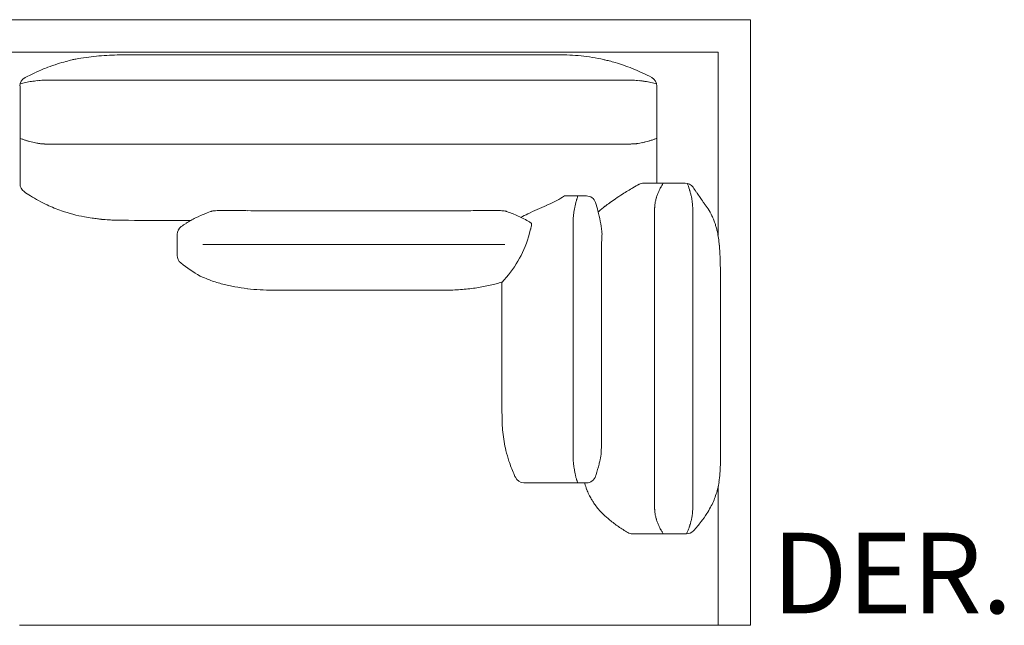
# Model space of a CAD drawing. Units: inches. Extents: x 1897 to 20464, y 1505 to 25497.
# Drawn here: x 5669 to 7215, y 18847 to 19797 of the extents above; entities that cross this region are included whole.
import ezdxf

# ---------------------------------------------------------------- set-up
doc = ezdxf.new("R2010")
doc.units = ezdxf.units.IN
doc.header["$MEASUREMENT"] = 0
doc.layers.get('0').update_dxf_attribs({"lineweight": 13})
doc.styles.add('PDF Arial', font='arial.ttf')

msp = doc.modelspace()

# ---------------------------------------------------------------- linework, layer by layer
at = {"lineweight": 13}
for p, q in [((6765.4, 19796.9), (4867.4, 19796.9)), ((6816.4, 19796.9), (6765.4, 19796.9)), ((6816.4, 18846.9), (6816.4, 19796.9)), ((6765.4, 19745.9), (4867.4, 19745.9)), ((6765.4, 19458.5), (6765.4, 19745.9)), ((5709.7, 19701.9), (5710, 19701.9)), ((5710, 19701.9), (5710.6, 19701.9)), ((5710.6, 19701.9), (5715.3, 19701.9)), ((5715.3, 19701.9), (5724.7, 19701.9)), ((5724.7, 19701.9), (5743.5, 19701.9)), ((5743.5, 19701.9), (5818.5, 19701.9)), ((5818.5, 19701.9), (5968.7, 19701.9)), ((5968.7, 19701.9), (6228.9, 19701.9)), ((6228.9, 19701.9), (6382.6, 19701.9)), ((6382.6, 19701.9), (6519.4, 19701.9)), ((6519.4, 19701.9), (6594.4, 19701.9)), ((6594.4, 19701.9), (6613.2, 19701.9)), ((6613.2, 19701.9), (6622.6, 19701.9)), ((6622.6, 19701.9), (6627.3, 19701.9)), ((6627.3, 19701.9), (6627.8, 19701.9)), ((6627.8, 19701.9), (6628.1, 19701.9)), ((6628.1, 19701.9), (6628.4, 19701.9)), ((5669.4, 19610.9), (5669.4, 19692.9)), ((6669.4, 19692.9), (6669.4, 19610.9)), ((5669.4, 19608.4), (5669.4, 19610.9)), ((5669.4, 19605.9), (5669.4, 19608.4)), ((5669.4, 19603.6), (5669.4, 19605.9)), ((5669.4, 19602.5), (5669.4, 19603.6)), ((5669.4, 19601.5), (5669.4, 19602.5)), ((6669.4, 19611), (6669.4, 19607.7)), ((6669.4, 19607.7), (6669.4, 19606.1)), ((6669.4, 19606.1), (6669.4, 19604.6)), ((6669.4, 19604.6), (6669.4, 19603.2)), ((6669.4, 19603.2), (6669.4, 19601.8)), ((5669.4, 19599.4), (5669.4, 19601.5)), ((5669.4, 19598.5), (5669.4, 19599.4)), ((5669.4, 19597.6), (5669.4, 19598.5)), ((5669.4, 19596.8), (5669.4, 19597.6)), ((5669.4, 19596.1), (5669.4, 19596.8)), ((5669.4, 19595.7), (5669.4, 19596.1)), ((5669.4, 19595.4), (5669.4, 19595.7)), ((5669.4, 19595.1), (5669.4, 19595.4)), ((5669.4, 19594.9), (5669.4, 19595.1)), ((5669.4, 19539.5), (5669.4, 19594.9)), ((5709.7, 19601.9), (5709.4, 19601.9)), ((5710, 19601.9), (5709.7, 19601.9)), ((5714.7, 19601.9), (5710, 19601.9)), ((5724.1, 19601.9), (5714.7, 19601.9)), ((5742.9, 19601.9), (5724.1, 19601.9)), ((5818, 19601.9), (5742.9, 19601.9)), ((5968.4, 19601.9), (5818, 19601.9)), ((6229.2, 19601.9), (5968.4, 19601.9)), ((6383.3, 19601.9), (6229.2, 19601.9)), ((6520.4, 19601.9), (6383.3, 19601.9)), ((6595.6, 19601.9), (6520.4, 19601.9)), ((6614.4, 19601.9), (6595.6, 19601.9)), ((6623.8, 19601.9), (6614.4, 19601.9)), ((6626.2, 19601.9), (6623.8, 19601.9)), ((6627.3, 19601.9), (6626.2, 19601.9)), ((6627.9, 19601.9), (6627.3, 19601.9)), ((6628.2, 19601.9), (6627.9, 19601.9)), ((6628.5, 19601.9), (6628.2, 19601.9)), ((6669.4, 19601.8), (6669.4, 19600.5)), ((6669.4, 19600.5), (6669.4, 19599.2)), ((6669.4, 19599.2), (6669.4, 19598)), ((6669.4, 19598), (6669.4, 19597)), ((6669.4, 19597), (6669.4, 19596.5)), ((6669.4, 19596.5), (6669.4, 19596)), ((6669.4, 19596), (6669.4, 19595.8)), ((6669.4, 19595.8), (6669.4, 19595.6)), ((6669.4, 19595.6), (6669.4, 19595.4)), ((6669.4, 19595.4), (6669.4, 19595.2)), ((6669.4, 19595.2), (6669.4, 19594.9)), ((6669.4, 19594.9), (6669.4, 19594.7)), ((6669.4, 19594.7), (6669.4, 19594.7)), ((6669.4, 19594.7), (6669.4, 19594.6)), ((6669.4, 19594.6), (6669.4, 19594)), ((6669.4, 19594), (6669.4, 19592.8)), ((6669.4, 19592.8), (6669.4, 19583.1)), ((6669.4, 19583.1), (6669.4, 19563.8)), ((6669.4, 19563.8), (6669.4, 19544.5)), ((6648.6, 19540.4), (6662.3, 19540.4)), ((6662.3, 19540.4), (6662.4, 19540.4)), ((6662.4, 19540.4), (6662.5, 19540.4)), ((6662.5, 19540.4), (6662.6, 19540.4)), ((6662.6, 19540.4), (6662.7, 19540.4)), ((6662.7, 19540.4), (6662.8, 19540.4)), ((6662.8, 19540.4), (6663, 19540.4)), ((6663, 19540.4), (6663.3, 19540.4)), ((6663.3, 19540.4), (6663.7, 19540.4)), ((6663.7, 19540.4), (6663.8, 19540.4)), ((6663.8, 19540.4), (6664, 19540.4)), ((6664, 19540.4), (6664.4, 19540.4)), ((6664.4, 19540.4), (6664.9, 19540.4)), ((6664.9, 19540.4), (6665.8, 19540.4)), ((6665.8, 19540.4), (6666.8, 19540.4)), ((6666.8, 19540.4), (6667.9, 19540.4)), ((6667.9, 19540.4), (6669, 19540.4)), ((6669, 19540.4), (6670.2, 19540.4)), ((6669.4, 19544.5), (6669.4, 19540.4)), ((6670.2, 19540.4), (6671.4, 19540.4)), ((6671.4, 19540.4), (6672.7, 19540.4)), ((6672.7, 19540.4), (6674, 19540.4)), ((6674, 19540.4), (6674.6, 19540.4)), ((6674.6, 19540.4), (6675.3, 19540.4)), ((6675.3, 19540.4), (6676.6, 19540.4)), ((6676.6, 19540.4), (6679.4, 19540.4)), ((6679.4, 19540.4), (6713.8, 19540.4)), ((6527.2, 19520.4), (6526.5, 19520.4)), ((6527.9, 19520.4), (6527.6, 19520.4)), ((6528.1, 19520.4), (6527.9, 19520.4)), ((6528.3, 19520.4), (6528.1, 19520.4)), ((6529.1, 19520.4), (6528.3, 19520.4)), ((6530, 19520.4), (6529.1, 19520.4)), ((6530.9, 19520.4), (6530, 19520.4)), ((6531.9, 19520.4), (6530.9, 19520.4)), ((6533, 19520.4), (6531.9, 19520.4)), ((6534, 19520.4), (6533, 19520.4)), ((6535.2, 19520.4), (6534, 19520.4)), ((6537.5, 19520.4), (6535.2, 19520.4)), ((6540, 19520.4), (6537.5, 19520.4)), ((6542.5, 19520.4), (6540, 19520.4)), ((6545.2, 19520.4), (6542.5, 19520.4)), ((6545.2, 19520.4), (6558.7, 19520.4)), ((6066.4, 19497), (6336.4, 19497)), ((6665.8, 19498.1), (6665.8, 19499.9)), ((6665.8, 19496.2), (6665.8, 19498.1)), ((6665.8, 19495.5), (6665.8, 19496.2)), ((6665.8, 19495.1), (6665.8, 19495.5)), ((6665.8, 19438), (6665.8, 19495.1)), ((6725.6, 19500.4), (6725.6, 19499.5)), ((6725.6, 19499.5), (6725.6, 19499)), ((6725.6, 19499), (6725.6, 19483.8)), ((6537.9, 19477.4), (6537.9, 19480.4)), ((6725.6, 19483.8), (6725.6, 19468.2)), ((6471.1, 19468.2), (6467.8, 19456.1)), ((6537.9, 19382.8), (6537.9, 19477.4)), ((6725.6, 19468.2), (6725.6, 19405.7)), ((5916.4, 19460.2), (5916.4, 19457.7)), ((5916.4, 19457.7), (5916.4, 19427.1)), ((6430.5, 19444.2), (5956.4, 19444.2)), ((6665.8, 19379.8), (6665.8, 19438)), ((6725.6, 19405.7), (6725.6, 19280.6)), ((6066.3, 19372.4), (6336.4, 19372.4)), ((6066.4, 19372.4), (6066.4, 19372.5)), ((6336.4, 19372.4), (6336.4, 19372.5)), ((6537.9, 19285.3), (6537.9, 19382.8)), ((6665.8, 19263.3), (6665.8, 19379.8)), ((6537.9, 19187.7), (6537.9, 19285.3)), ((6725.6, 19280.6), (6725.6, 19155.5)), ((6665.8, 19146.9), (6665.8, 19263.3)), ((6537.9, 19138.9), (6537.9, 19187.7)), ((6725.6, 19155.5), (6725.6, 19034.3)), ((6537.9, 19126.7), (6537.9, 19138.9)), ((6665.8, 19032.6), (6665.8, 19146.9)), ((6469.1, 19070.4), (6472.3, 19070.4)), ((6472.3, 19070.4), (6475.4, 19070.4)), ((6475.4, 19070.4), (6476.2, 19070.4)), ((6476.2, 19070.4), (6477, 19070.4)), ((6477, 19070.4), (6478.6, 19070.4)), ((6481.7, 19070.4), (6488, 19070.4)), ((6494.4, 19070.4), (6495.9, 19070.4)), ((6495.9, 19070.4), (6496.7, 19070.4)), ((6496.7, 19070.4), (6497.5, 19070.4)), ((6497.5, 19070.4), (6499.1, 19070.4)), ((6499.1, 19070.4), (6500.7, 19070.4)), ((6500.7, 19070.4), (6507, 19070.4)), ((6513.3, 19070.4), (6519.6, 19070.4)), ((6519.6, 19070.4), (6525.9, 19070.4)), ((6525.9, 19070.4), (6526.7, 19070.4)), ((6527.6, 19070.4), (6527.9, 19070.4)), ((6527.9, 19070.4), (6528.3, 19070.4)), ((6528.3, 19070.4), (6529.1, 19070.4)), ((6529.1, 19070.4), (6530, 19070.4)), ((6530, 19070.4), (6530.9, 19070.4)), ((6530.9, 19070.4), (6531.8, 19070.4)), ((6531.8, 19070.4), (6532.8, 19070.4)), ((6532.8, 19070.4), (6533.9, 19070.4)), ((6533.9, 19070.4), (6535, 19070.4)), ((6535, 19070.4), (6537.3, 19070.4)), ((6537.3, 19070.4), (6539.7, 19070.4)), ((6539.7, 19070.4), (6542.3, 19070.4)), ((6542.3, 19070.4), (6544.9, 19070.4)), ((6558.9, 19070.4), (6544.9, 19070.4)), ((6765.4, 18846.9), (6765.4, 19065.3)), ((6665.8, 19030.6), (6665.8, 19032.6)), ((6665.8, 19030.4), (6665.8, 19030.6)), ((6725.6, 19034.3), (6725.6, 19030.4)), ((6662.3, 18990.4), (6631.2, 18990.4)), ((6631.2, 18990.4), (6686.3, 18990.4)), ((6662.4, 18990.4), (6662.3, 18990.4)), ((6662.5, 18990.4), (6662.4, 18990.4)), ((6662.6, 18990.4), (6662.5, 18990.4)), ((6662.5, 18990.4), (6662.5, 18990.4)), ((6662.7, 18990.4), (6662.6, 18990.4)), ((6663, 18990.4), (6662.7, 18990.4)), ((6663.3, 18990.4), (6663, 18990.4)), ((6663.7, 18990.4), (6663.3, 18990.4)), ((6663.8, 18990.4), (6663.7, 18990.4)), ((6664, 18990.4), (6663.8, 18990.4)), ((6664.4, 18990.4), (6664, 18990.4)), ((6664.9, 18990.4), (6664.4, 18990.4)), ((6665.8, 18990.4), (6664.9, 18990.4)), ((6666.8, 18990.4), (6665.8, 18990.4)), ((6667.9, 18990.4), (6666.8, 18990.4)), ((6669, 18990.4), (6667.9, 18990.4)), ((6670.2, 18990.4), (6669, 18990.4)), ((6671.4, 18990.4), (6670.2, 18990.4)), ((6674, 18990.4), (6671.4, 18990.4)), ((6674.6, 18990.4), (6674, 18990.4)), ((6675.3, 18990.4), (6674.6, 18990.4)), ((6676.6, 18990.4), (6675.3, 18990.4)), ((6679.4, 18990.4), (6676.6, 18990.4)), ((6715.8, 18990.4), (6679.4, 18990.4)), ((5668.5, 18846.9), (5678.9, 18846.9)), ((5678.9, 18846.9), (5699.8, 18846.9)), ((5699.8, 18846.9), (5741.6, 18846.9)), ((5741.6, 18846.9), (5783.4, 18846.9)), ((5783.4, 18846.9), (5866.9, 18846.9)), ((5866.9, 18846.9), (5950.5, 18846.9)), ((5950.5, 18846.9), (6117.7, 18846.9)), ((6117.7, 18846.9), (6218.1, 18846.9)), ((6218.1, 18846.9), (6419.1, 18846.9)), ((6419.1, 18846.9), (6586.3, 18846.9)), ((6586.3, 18846.9), (6669.8, 18846.9)), ((6669.8, 18846.9), (6711.6, 18846.9)), ((6711.6, 18846.9), (6712.9, 18846.9)), ((6712.9, 18846.9), (6713.2, 18846.9)), ((6713.2, 18846.9), (6713.6, 18846.9)), ((6713.6, 18846.9), (6714.2, 18846.9)), ((6714.2, 18846.9), (6716.8, 18846.9)), ((6716.8, 18846.9), (6719.4, 18846.9)), ((6719.4, 18846.9), (6722, 18846.9)), ((6722, 18846.9), (6724.6, 18846.9)), ((6724.6, 18846.9), (6727.3, 18846.9)), ((6727.3, 18846.9), (6732.5, 18846.9)), ((6732.5, 18846.9), (6737.7, 18846.9)), ((6737.7, 18846.9), (6742.9, 18846.9)), ((6742.9, 18846.9), (6748.1, 18846.9)), ((6748.1, 18846.9), (6753.4, 18846.9)), ((6754.3, 18846.9), (6765.4, 18846.9)), ((6765.4, 18846.9), (6816.4, 18846.9))]:
    msp.add_line(p, q, dxfattribs=at)
for centre, radius, start, end in [((5834.4, 19239.6), 502.1, 91.4251, 95.1477), ((5852.1, 18502.6), 1239.3, 89.7203, 91.3954), ((5895.9, 20515.6), 773.7, 269.8872, 270.5586), ((6171.2, 350648.3), 330906.5, 269.959909, 270.014401), ((6301.9, 111842.8), 92100.9, 269.970455, 270.076828), ((6453.2, 3668.5), 16073.4, 89.84438, 90.09903), ((6482.1, 16754.5), 2987.5, 89.3759, 89.7183), ((6513.4, 19310.7), 431.1, 85.0784, 89.8345), ((5829.7, 19412.5), 331, 107.8551, 110.6174), ((5816.9, 19453.8), 287.7, 105.1681, 107.9535), ((5812.2, 19472.2), 268.7, 103.1429, 105.2301), ((5827.4, 19376.3), 365.7, 101.0851, 102.0498), ((5822.4, 19386.1), 355.1, 95.3329, 100.594), ((6524.4, 19470.5), 270.9, 76.9083, 84.4827), ((6577.6, 19693.9), 41.2, 75.7191, 78.5855), ((6539.6, 19527.4), 212, 75.0399, 76.8876), ((6532.1, 19491.2), 249, 73.1986, 75.5169), ((6516.9, 19436.2), 306, 70.9027, 73.4494), ((5840.9, 19391.2), 354.9, 114.2416, 117.4183), ((5831.3, 19411.3), 332.7, 110.7992, 114.153), ((6515.9, 19431.9), 310.4, 68.3275, 70.9873), ((6500.3, 19396.2), 349.3, 65.282, 68.1049), ((6525.4, 19446.9), 292.8, 62.349, 65.607), ((5684.4, 19692.9), 15.1, 117.6951, 179.9408), ((5702.9, 19605.7), 95.6, 96.496, 99.2702), ((5706, 19600.3), 101.4, 95.2772, 97.8867), ((5716, 19498.2), 203.9, 94.1484, 95.4513), ((5708.3, 19599.1), 102.8, 91.3031, 93.902), ((5708.7, 19650.6), 51.3, 90.4348, 93.0366), ((6629.7, 19599.9), 102, 86.0981, 88.7358), ((6624.4, 19506.9), 195.1, 85.0093, 86.391), ((6621.5, 19490.7), 211.5, 83.3519, 84.6301), ((6641.6, 19647.9), 53, 80.1114, 82.6573), ((6637.4, 19601), 100, 79.6669, 82.3878), ((6616.6, 19480.8), 222, 77.4926, 78.7301), ((6654.4, 19692.9), 15, 359.9269, 62.4816), ((6616.3, 19480.8), 222.1, 76.1666, 77.4007), ((5749.4, 19814), 218.3, 248.4778, 249.6972), ((5746.1, 19811.1), 214.4, 250.2561, 251.4935), ((5695.5, 19658.8), 53.9, 251.1482, 253.6267), ((5741.4, 19812.8), 214.7, 254.0823, 255.3317), ((5710.6, 19695.6), 93.4, 255.3873, 258.2314), ((5714.3, 19705.4), 103.9, 257.3243, 259.8851), ((5750.2, 19968.3), 369.1, 261.9372, 262.2965), ((5706.7, 19647.7), 45.6, 262.4055, 265.3013), ((5708, 19653.7), 51.7, 264.373, 266.9624), ((6630.7, 19651.5), 49.5, 272.897, 275.6388), ((6630.6, 19669.3), 67.2, 276.1856, 280.1961), ((6625, 19706.6), 104.9, 279.6105, 282.1605), ((6640.3, 19645.8), 42.2, 282.4564, 285.6161), ((6629.2, 19695.4), 93, 283.9765, 286.8389), ((6630.7, 19697), 94.1, 285.6444, 288.4977), ((6592.1, 19814), 217.3, 288.3684, 289.598), ((5709.6, 19653.4), 51.5, 265.2344, 267.8291), ((6628.1, 19654.8), 52.9, 270.4283, 272.9914), ((6630.8, 19627.7), 25.7, 270.004, 275.2011), ((6648.6, 19525.6), 14.9, 89.88, 118.3134), ((6746.6, 19495.8), 80.7, 146.4032, 148.3075), ((6713.8, 19525.4), 15, 34.8547, 90.0217), ((6578, 19485.8), 149.3, 17.5265, 21.4629), ((5684.4, 19539.5), 15, 180.0534, 235.0298), ((5811.9, 19722.9), 238.4, 235.1767, 238.0906), ((6870.7, 19120.5), 476.9, 121.2013, 122.3682), ((6826.6, 19197.5), 388.2, 120.1125, 121.5252), ((6793.1, 19253.7), 322.8, 118.0141, 119.9855), ((6739.6, 19497.4), 73.8, 154.7704, 156.8432), ((6743.2, 19497), 77.2, 149.734, 151.7155), ((6657.5, 19509), 66.5, 14.6105, 16.8535), ((6598, 19491.5), 128.5, 13.1783, 15.4671), ((7692.5, 20204.9), 1176.5, 214.7686, 215.2081), ((10830.7, 22366), 4986.7, 214.7076, 214.8043), ((5817.1, 19731), 248, 238.0655, 244.8778), ((6430.1, 19667.8), 174.9, 293.3341, 302.6091), ((6650.5, 19481.7), 112, 165.0495, 167.6497), ((6591.3, 19498.7), 50.4, 163.3603, 166.2681), ((6558.7, 19509.3), 16.2, 161.7846, 166.3246), ((6559.1, 19510.5), 16.2, 161.7846, 166.3246), ((6790.1, 19441.4), 257.3, 162.1256, 163.2609), ((6558.8, 19505.5), 15, 18.5558, 90.1135), ((6404.7, 19452.9), 177.7, 14.3304, 18.8236), ((6731.5, 19320.2), 233.3, 125.7436, 127.9962), ((6786.7, 19245.3), 326.4, 123.9689, 125.926), ((6821.7, 19197.7), 385.4, 122.3683, 124.3333), ((6717.5, 19500.6), 51.7, 168.3124, 174.2526), ((6701.3, 19506.3), 34.6, 163.2061, 167.6161), ((6651.2, 19523.5), 18.3, 341.3089, 345.5769), ((6737.7, 19496.5), 72.3, 159.7866, 161.9171), ((6473.3, 19467.5), 255.5, 10.8867, 12.0412), ((6662.6, 19503.3), 62.7, 6.7361, 9.0782), ((6606.4, 19495.9), 119.4, 4.6726, 7.1397), ((8844.2, 20990.4), 2570.5, 214.9008, 215.0832), ((6887.6, 19615), 178.8, 214.7933, 216.4625), ((5813.8, 19723.8), 240.1, 244.8638, 250.7755), ((5815, 19725.9), 242.4, 250.6697, 259.4667), ((6031, 19316.1), 190.3, 108.3666, 111.5996), ((5981.7, 19415.8), 81.6, 91.8408, 95.6382), ((5990.6, 19228.4), 269.2, 89.8956, 92.4564), ((5995.1, 18797.8), 699.8, 89.3357, 90.3321), ((6108.1, 26788.4), 7291.5, 269.36261, 269.67187), ((6325.5, 23012.2), 3515.3, 270.1777, 270.6224), ((6331.9, 22993), 3496, 270.5202, 270.966), ((6406.4, 18643.5), 854.1, 89.4687, 90.1053), ((6414.4, 19296), 201.6, 87.3743, 90.0218), ((6420.4, 19405.6), 91.8, 85.0765, 87.9871), ((6426.1, 19466), 31.2, 80.4662, 85.9558), ((6360.7, 19288.5), 220, 65.5762, 70.6274), ((6821.5, 18748.3), 824.3, 113.2731, 115.4888), ((6646.1, 19166.3), 371.1, 113.2941, 113.9063), ((6821, 19455.7), 284.7, 171.9195, 172.9437), ((6178.7, 19557.9), 365.8, 350.2079, 350.6058), ((6614.8, 19485.7), 76.2, 168.6673, 170.581), ((6662.7, 19477.2), 124.9, 166.8223, 169.1547), ((6357, 19439.6), 227.2, 6.3558, 14.5865), ((6696.7, 19363.1), 178.2, 127.6609, 131.7465), ((6882.3, 19486.7), 217, 175.3085, 175.6635), ((6882.4, 19488), 217, 175.3085, 175.6635), ((6657.7, 19443.5), 108, 31.5796, 37.1811), ((6640.8, 19433), 128, 26.0636, 31.6009), ((5816.2, 19728.7), 245.4, 259.2931, 262.1188), ((5824.1, 19777.7), 295, 261.9134, 263.5366), ((5839.2, 19908.9), 427.1, 263.5097, 264.4091), ((5837.2, 19912.8), 430.9, 264.7186, 266.2716), ((5832.7, 19853.5), 371.3, 266.3779, 267.7623), ((15216.1, 8281475.1), 8261998.3, 269.93544159, 269.93565908), ((6026, 19325.5), 179.7, 116.7962, 122.2539), ((6032, 19311.8), 194.6, 111.405, 116.5668), ((6382.7, 19336.3), 167.4, 58.8515, 65.6504), ((6630.4, 19151), 378.6, 115.6041, 117.526), ((6419.3, 19395.1), 98.1, 57.7013, 59.4395), ((6600.6, 19480.9), 62.7, 178.0381, 180.3922), ((6476.8, 19495.4), 61.8, 353.2646, 355.6295), ((6667.2, 19445.8), 98.7, 21.7381, 26.1326), ((6644.2, 19436.5), 123.4, 18.568, 21.7956), ((5931.4, 19460.2), 15, 125.4772, 179.943), ((6036.2, 19312.4), 196.2, 122.7425, 125.3625), ((6431, 19481.4), 42.2, 341.7897, 347.162), ((6450.8, 19476.5), 21.8, 348.1426, 355.1696), ((5076.5, 19305.6), 1514.7, 5.88, 6.0343), ((6668, 19445), 98.1, 14.567, 18.2838), ((6660.4, 19441.6), 106.3, 12.1026, 15.3114), ((6624.7, 19434.1), 142.8, 8.1399, 12.0213), ((6300.8, 19506.6), 174.5, 315.9362, 343.1547), ((7164.9, 19432.9), 582.5, 178.199, 179.7504), ((5111.2, 19536.3), 1474, 356.6917, 357.0617), ((6594.2, 19428.8), 173.7, 4.6953, 8.455), ((6484.4, 19416.9), 284.2, 3.0031, 5.2706), ((5931.3, 19427.1), 15, 180.0406, 231.1591), ((6058.3, 19395.7), 710.9, 1.8898, 2.9087), ((5701.4, 19384.5), 1067.9, 1.041, 1.8627), ((6066, 19593.4), 228.9, 231.0179, 240.2152), ((4763.4, 19379.6), 2005.9, 359.8613, 0.6936), ((6047.5, 19613.3), 238.8, 250.8317, 255.5116), ((6053.5, 19632.9), 259.2, 255.3142, 259.6282), ((6059, 19656.8), 283.7, 259.3937, 263.3934), ((6065.2, 19700.7), 328.1, 263.2011, 266.7021), ((6070.4, 19746.2), 373.8, 266.3039, 269.3702), ((6335.2, 19708.5), 336, 270.2067, 274.4307), ((6336.9, 19710.5), 337.9, 274.1041, 278.0148), ((6342.4, 19665.5), 292.5, 278.1777, 282.3643), ((6351.4, 19625.2), 251.3, 282.3379, 286.8696), ((6417, 19411.6), 27.9, 285.1284, 289.0771), ((3850.5, 19388.1), 2575.6, 359.5715, 359.9388), ((14928.9, 19369.8), 8159.6, 179.96561, 180.17196), ((3060234.6, 14571), 3053812.3, 179.9099836, 179.9104059), ((12221, 19317.4), 5795.1, 179.71434, 179.95919), ((-62683.3, 19291.1), 69265.8, 359.964589, 0.035411), ((13316.7, 19299), 6890.8, 179.81286, 180.03755), ((15248.2, 19201.9), 8665.9, 179.69324, 180.25956), ((1636080.7, 24228), 1629662.4, 180.175349, 180.1761577), ((185937.7, 20229.4), 179514.6, 180.330206, 180.336016), ((6810.4, 19177.6), 384.2, 180.144, 182.0594), ((6644.9, 19172.5), 218.7, 182.284, 185.9081), ((8647.1, 19174.9), 2064.8, 180.3419, 180.7521), ((6639.6, 19171.6), 213.3, 185.807, 189.8445), ((5897.7, 19140.4), 684.9, 359.3832, 0.6168), ((6622.6, 19167.3), 195.8, 189.4687, 193.6005), ((6389.6, 19134.8), 192.9, 355.1949, 359.4856), ((3546.6, 19131.1), 3222.7, 359.7264, 0.0545), ((6634.2, 19169.1), 207.4, 193.3126, 198.1326), ((6471.5, 19127.8), 110.8, 348.8055, 355.2553), ((6251.5, 19114.5), 517.8, 358.4984, 0.1342), ((6642.8, 19171.6), 216.4, 198.0529, 203.6218), ((6599.4, 19108.3), 61.4, 182.7846, 185.1604), ((7014.1, 19156.7), 478.9, 187.0733, 187.3753), ((6900, 19154.9), 365.8, 189.3942, 189.7921), ((6900.5, 19152.4), 365.8, 189.3942, 189.7921), ((6310, 19167.2), 276.9, 342.359, 345.8807), ((6362, 19153.7), 223.2, 345.9673, 347.7303), ((6422.8, 19110.7), 346.4, 356.6373, 358.3836), ((6639.4, 19170.1), 212.7, 203.6145, 205.3412), ((6460.7, 19085.4), 15, 205.179, 269.9559), ((6746.2, 19128.3), 209.7, 190.4572, 191.8521), ((6679.4, 19115.2), 141.7, 192.2372, 194.2894), ((6789.3, 19142.9), 255.1, 194.2302, 195.3778), ((6558.9, 19085.4), 15, 269.9121, 342.2672), ((6572.1, 19101.1), 196.9, 351.5272, 353.6806), ((6194.4, 19132.5), 575.9, 354.7129, 355.3189), ((5644.1, 19161.8), 1126.9, 356.1183, 356.3646), ((6625.4, 19084.8), 70.8, 192.6975, 200.4167), ((6638.7, 19091), 129.6, 346.4464, 351.6126), ((6641.9, 19091.1), 88.4, 200.5256, 206.2335), ((6674.6, 19108), 125.2, 206.5701, 210.2039), ((6647.2, 19089.9), 121.1, 336.3608, 340.8979), ((6652, 19088), 115.9, 341.0218, 346.368), ((6648.1, 19091.4), 94, 209.5845, 212.343), ((6667.6, 19104.7), 117.5, 212.727, 215.8703), ((6661.6, 19100.9), 110.5, 216.0758, 220.5045), ((6661.2, 19030), 64.4, 358.0646, 0.3869), ((6617.1, 19105.5), 154.9, 327.4531, 331.705), ((6652.8, 19087), 114.8, 331.3703, 336.546), ((6671.8, 19109.6), 123.9, 220.5081, 225.578), ((6696.4, 19134.9), 159.1, 225.6274, 230.5942), ((6449.6, 19010), 217, 4.3365, 4.6915), ((6727.4, 19031.8), 61.6, 186.238, 188.7538), ((6760.2, 19039.5), 95.3, 193.5901, 195.2099), ((6609.9, 19037.9), 116.4, 346.1137, 348.6591), ((6661.3, 19027.6), 64, 348.6093, 350.9211), ((6662.3, 19028.3), 63.1, 350.1472, 352.48), ((7241, 18957.7), 519.9, 172.8286, 173.1146), ((6593.5, 19120.8), 183.1, 322.5506, 327.3794), ((6721.2, 19166.2), 199, 230.8, 235.7428), ((6748.3, 19206.3), 247.5, 235.7754, 239.7468), ((6653.9, 19008.2), 15.5, 16.2251, 18.8261), ((6737.7, 19034.4), 72.3, 198.0829, 200.2134), ((6719.4, 19026.2), 52.4, 198.6544, 201.5708), ((6834.2, 19073.2), 176.4, 202.0694, 202.9377), ((6612.6, 19038.7), 114, 337.5481, 340.1528), ((6709.2, 19008.1), 12.6, 339.6158, 345.4898), ((6672.4, 19022.1), 51.9, 343.5865, 346.4502), ((6585.1, 19126.8), 193.4, 317.1015, 322.6454), ((6631.3, 19005.6), 15.2, 239.6956, 269.6139), ((6743.2, 19033.8), 77.2, 208.2845, 210.266), ((6718.5, 19019.6), 48.6, 210.4363, 213.5745), ((6720.1, 19018.1), 49.2, 211.0827, 214.2066), ((6715.8, 19005.4), 15, 270.0654, 317.0795), ((6574.9, 19055), 155.1, 335.4005, 336.3575), ((6673.7, 19012.9), 47.7, 335.0474, 338.1432)]:
    msp.add_arc(centre, radius, start, end, dxfattribs=at)
for points in [[(5876.3, 19741.9), (5870.3, 19741.9), (5864.2, 19741.9), (5858.2, 19741.9)], [(5894.4, 19741.9), (5888.4, 19741.9), (5882.3, 19741.9), (5876.3, 19741.9)], [(5921.6, 19741.9), (5915.5, 19741.9), (5909.5, 19741.9), (5903.5, 19741.9)], [(5939.7, 19741.9), (5933.7, 19741.9), (5927.6, 19741.9), (5921.6, 19741.9)], [(5669.4, 19696.5), (5670.9, 19696.8), (5672.4, 19697.2), (5673.9, 19697.5)], [(5673.9, 19697.5), (5675.4, 19697.8), (5676.9, 19698.2), (5678.4, 19698.5)], [(5678.4, 19698.5), (5679.9, 19698.8), (5681.4, 19699), (5682.9, 19699.3)], [(5682.9, 19699.3), (5684.5, 19699.6), (5686, 19699.9), (5687.5, 19700.1)], [(5708.3, 19701.9), (5708.7, 19701.9), (5709.1, 19701.9), (5709.5, 19701.9)], [(5709.5, 19701.9), (5709.5, 19701.9), (5709.6, 19701.9), (5709.7, 19701.9)], [(6628.4, 19701.9), (6628.8, 19701.9), (6629.2, 19701.9), (6629.6, 19701.9)], [(6629.6, 19701.9), (6630.4, 19701.9), (6631.2, 19701.9), (6631.9, 19701.9)], [(6646, 19700.8), (6646.8, 19700.7), (6647.6, 19700.6), (6648.3, 19700.5)], [(6655.4, 19699.4), (6656.9, 19699.1), (6658.5, 19698.8), (6660, 19698.5)], [(5680.9, 19606.9), (5680.7, 19606.9), (5680.5, 19607), (5680.3, 19607.1)], [(5681.4, 19606.7), (5681.2, 19606.8), (5681, 19606.8), (5680.9, 19606.9)], [(5682.5, 19606.4), (5682.2, 19606.5), (5681.8, 19606.6), (5681.4, 19606.7)], [(5698.4, 19602.8), (5697.6, 19602.9), (5696.8, 19603.1), (5696.1, 19603.2)], [(6636.1, 19602.3), (6635.9, 19602.3), (6635.7, 19602.2), (6635.5, 19602.2)], [(6636.7, 19602.3), (6636.5, 19602.3), (6636.3, 19602.3), (6636.1, 19602.3)], [(6637.9, 19602.5), (6637.5, 19602.4), (6637.1, 19602.4), (6636.7, 19602.3)], [(6649.4, 19604.6), (6648.6, 19604.4), (6647.9, 19604.2), (6647.1, 19604)], [(6669.4, 19611), (6667.9, 19610.4), (6666.4, 19609.8), (6665, 19609.3)], [(5708.8, 19601.9), (5708.4, 19601.9), (5708, 19601.9), (5707.6, 19601.9)], [(5709.4, 19601.9), (5709.2, 19601.9), (5709, 19601.9), (5708.8, 19601.9)], [(6641.5, 19538.6), (6641.3, 19538.5), (6641.1, 19538.4), (6640.8, 19538.2)], [(6670.7, 19524), (6671.1, 19524.8), (6671.4, 19525.6), (6671.7, 19526.4)], [(6672.8, 19528.9), (6673.2, 19529.6), (6673.6, 19530.5), (6674, 19531.2)], [(6674, 19531.2), (6674.4, 19532), (6674.8, 19532.8), (6675.3, 19533.6)], [(6676.6, 19535.9), (6677, 19536.7), (6677.5, 19537.4), (6678, 19538.2)], [(6720.8, 19529.5), (6720.6, 19529.9), (6720.5, 19530.3), (6720.4, 19530.8)], [(6720.9, 19528.9), (6720.9, 19529.1), (6720.8, 19529.3), (6720.8, 19529.5)], [(6721.1, 19528.3), (6721.1, 19528.5), (6721, 19528.7), (6720.9, 19528.9)], [(6524.9, 19520.4), (6524.7, 19520.4), (6524.6, 19520.4), (6524.4, 19520.4)], [(6526.5, 19520.4), (6525.9, 19520.4), (6525.4, 19520.4), (6524.9, 19520.4)], [(6527.6, 19520.4), (6527.4, 19520.4), (6527.3, 19520.4), (6527.2, 19520.4)], [(6666.9, 19511.1), (6667.1, 19512), (6667.3, 19512.8), (6667.5, 19513.7)], [(6668.2, 19516.3), (6668.2, 19516.6), (6668.3, 19516.8), (6668.3, 19517)], [(6668.3, 19517), (6668.4, 19517.2), (6668.5, 19517.4), (6668.5, 19517.6)], [(6669.8, 19521.5), (6670.1, 19522.3), (6670.4, 19523.1), (6670.7, 19524)], [(6724.5, 19513.2), (6724.4, 19514.1), (6724.3, 19514.9), (6724.1, 19515.8)], [(5968.9, 19495.6), (5968.9, 19495.8), (5969, 19496), (5969.4, 19496.2)], [(5969.4, 19496.2), (5969.7, 19496.4), (5970.3, 19496.5), (5971, 19496.7)], [(5971, 19496.7), (5971.8, 19496.8), (5972.7, 19496.9), (5973.7, 19497)], [(6003.3, 19497.6), (6011.2, 19497.5), (6019.1, 19497.4), (6027, 19497.3)], [(6390.9, 19497.5), (6395.5, 19497.5), (6400.2, 19497.6), (6404.8, 19497.6)], [(6433.7, 19496), (6432.9, 19496.3), (6432, 19496.6), (6431.2, 19496.9)], [(6431.2, 19496.8), (6432, 19496.7), (6432.5, 19496.5), (6432.9, 19496.3)], [(6432.9, 19496.3), (6433.4, 19496.2), (6433.6, 19496.1), (6433.7, 19495.9)], [(6433.7, 19495.9), (6433.8, 19495.8), (6433.9, 19495.7), (6433.9, 19495.6)], [(6578.1, 19496), (6577.8, 19495.7), (6577.5, 19495.5), (6577.2, 19495.2)], [(6665.8, 19501.8), (6665.9, 19502), (6665.9, 19502.2), (6665.9, 19502.4)], [(6665.8, 19500.4), (6665.8, 19500.9), (6665.8, 19501.3), (6665.8, 19501.8)], [(6665.8, 19499.9), (6665.8, 19500.1), (6665.8, 19500.3), (6665.8, 19500.4)], [(6665.9, 19502.4), (6665.9, 19502.7), (6665.9, 19502.9), (6665.9, 19503.1)], [(6725.5, 19504.3), (6725.5, 19504.7), (6725.5, 19505.2), (6725.4, 19505.6)], [(6725.6, 19503), (6725.5, 19503.4), (6725.5, 19503.9), (6725.5, 19504.3)], [(6725.6, 19501.7), (6725.6, 19502.2), (6725.6, 19502.6), (6725.6, 19503)], [(6725.6, 19501.1), (6725.6, 19501.3), (6725.6, 19501.5), (6725.6, 19501.7)], [(6725.6, 19500.4), (6725.6, 19500.6), (6725.6, 19500.9), (6725.6, 19501.1)], [(5818.2, 19482.4), (5820.2, 19482.4), (5822.2, 19482.3), (5824.3, 19482.2)], [(5824.3, 19482.2), (5825.7, 19482.2), (5827.1, 19482.2), (5828.6, 19482.2)], [(5828.6, 19482.2), (5828.9, 19482.2), (5829.3, 19482.2), (5829.6, 19482.2)], [(5829.6, 19482.2), (5829.8, 19482.2), (5830, 19482.2), (5830.1, 19482.2)], [(5830.1, 19482.2), (5830.2, 19482.2), (5830.2, 19482.2), (5830.2, 19482.2)], [(5830.2, 19482.2), (5855.7, 19482.1), (5881.3, 19482.1), (5906.8, 19482.1)], [(6538, 19483), (6538, 19483.8), (6538, 19484.7), (6538.1, 19485.5)], [(6538.1, 19485.5), (6538.1, 19486.4), (6538.2, 19487.3), (6538.2, 19488.1)], [(5916.4, 19467.6), (5916.4, 19467.7), (5916.4, 19467.7), (5916.4, 19467.8)], [(6471.5, 19469.4), (6471.4, 19469), (6471.2, 19468.6), (6471.1, 19468.2)], [(6471.4, 19478.2), (6471.8, 19478.2), (6472.2, 19477.9), (6472.4, 19477.3)], [(6472.4, 19477.3), (6472.6, 19476.7), (6472.7, 19475.8), (6472.6, 19474.6)], [(5916.4, 19457.8), (5916.4, 19457.8), (5916.4, 19457.8), (5916.4, 19457.7)], [(6582.5, 19419.5), (6582.5, 19424.9), (6582.5, 19430.2), (6582.5, 19435.5)], [(6582.5, 19333.9), (6582.5, 19362.4), (6582.5, 19390.9), (6582.5, 19419.5)], [(5952.2, 19394.7), (5963.3, 19389.9), (5966.1, 19388.8), (5969.1, 19387.8)], [(6769.3, 19315.6), (6769.3, 19325.6), (6769.3, 19335.4), (6769.3, 19345.3)], [(6769.3, 19285.5), (6769.3, 19295.6), (6769.3, 19305.6), (6769.3, 19315.6)], [(6425.9, 19294.5), (6425.9, 19285.4), (6425.9, 19276.4), (6425.9, 19267.3)], [(6769.3, 19187.1), (6769.3, 19219.9), (6769.3, 19252.7), (6769.3, 19285.5)], [(6425.9, 19267.3), (6425.9, 19258.4), (6426, 19249.5), (6426, 19240.6)], [(6426, 19217.6), (6426.1, 19210), (6426.1, 19202.4), (6426.1, 19194.9)], [(6769.3, 19160.1), (6769.3, 19169.1), (6769.3, 19178.1), (6769.3, 19187.1)], [(6769.3, 19134.1), (6769.3, 19142.8), (6769.3, 19151.5), (6769.3, 19160.1)], [(6537.9, 19114.5), (6537.9, 19118.5), (6537.9, 19122.6), (6537.9, 19126.7)], [(6537.9, 19113), (6537.9, 19113.5), (6537.9, 19114), (6537.9, 19114.5)], [(6537.9, 19111.4), (6537.9, 19112), (6537.9, 19112.4), (6537.9, 19113)], [(6537.9, 19110.4), (6537.9, 19110.8), (6537.9, 19111.1), (6537.9, 19111.4)], [(6537.9, 19109.8), (6537.9, 19110), (6537.9, 19110.2), (6537.9, 19110.4)], [(6537.9, 19109.1), (6537.9, 19109.3), (6537.9, 19109.6), (6537.9, 19109.8)], [(6538, 19107.9), (6537.9, 19108.3), (6537.9, 19108.7), (6537.9, 19109.1)], [(6538.1, 19105.3), (6538, 19106.2), (6538, 19107), (6538, 19107.9)], [(6538.5, 19100.2), (6538.4, 19101.1), (6538.3, 19101.9), (6538.2, 19102.7)], [(6538.8, 19097.7), (6538.7, 19098.5), (6538.6, 19099.4), (6538.5, 19100.2)], [(6575, 19094), (6575.1, 19094), (6575.1, 19094), (6575.1, 19094)], [(6580.1, 19106), (6580.1, 19106.1), (6580.1, 19106.2), (6580.2, 19106.3)], [(6573.2, 19080.8), (6573.4, 19081.6), (6573.7, 19082.4), (6573.9, 19083.2)], [(6460.7, 19070.4), (6461.4, 19070.4), (6462.1, 19070.4), (6462.8, 19070.4)], [(6462.8, 19070.4), (6464.9, 19070.4), (6467, 19070.4), (6469.1, 19070.4)], [(6478.6, 19070.4), (6479.6, 19070.4), (6480.7, 19070.4), (6481.7, 19070.4)], [(6488, 19070.4), (6490.2, 19070.4), (6492.2, 19070.4), (6494.4, 19070.4)], [(6507, 19070.4), (6509.1, 19070.4), (6511.2, 19070.4), (6513.3, 19070.4)], [(6526.7, 19070.4), (6526.9, 19070.4), (6527.1, 19070.4), (6527.3, 19070.4)], [(6527.3, 19070.4), (6527.4, 19070.4), (6527.4, 19070.4), (6527.5, 19070.4)], [(6527.5, 19070.4), (6527.5, 19070.4), (6527.6, 19070.4), (6527.6, 19070.4)], [(6543.6, 19074.7), (6543.5, 19074.9), (6543.5, 19075.1), (6543.4, 19075.3)], [(6543.8, 19074.1), (6543.7, 19074.3), (6543.6, 19074.5), (6543.6, 19074.7)], [(6544.1, 19072.9), (6544, 19073.3), (6543.9, 19073.7), (6543.8, 19074.1)], [(6544.9, 19070.4), (6544.6, 19071.2), (6544.4, 19072.1), (6544.1, 19072.9)], [(6556.1, 19070.4), (6556.2, 19070), (6556.3, 19069.7), (6556.4, 19069.2)], [(6665.8, 19029.1), (6665.8, 19029.5), (6665.8, 19030), (6665.8, 19030.4)], [(6665.9, 19027.7), (6665.9, 19028.2), (6665.9, 19028.6), (6665.8, 19029.1)], [(6666.1, 19025.1), (6666.1, 19025.5), (6666.1, 19025.9), (6666, 19026.4)], [(6666.9, 19019.8), (6666.8, 19020.6), (6666.6, 19021.5), (6666.5, 19022.4)], [(6667.5, 19017.1), (6667.3, 19018), (6667.1, 19018.9), (6666.9, 19019.8)], [(6725.4, 19025.2), (6725.4, 19024.4), (6725.2, 19023.5), (6725.2, 19022.6)], [(6725.6, 19027.8), (6725.5, 19026.9), (6725.5, 19026.1), (6725.4, 19025.2)], [(6668.5, 19013.2), (6668.4, 19013.7), (6668.3, 19014.1), (6668.2, 19014.5)], [(6668.9, 19011.9), (6668.8, 19012.2), (6668.8, 19012.4), (6668.7, 19012.6)], [(6672.8, 19002), (6672.5, 19002.8), (6672.1, 19003.6), (6671.7, 19004.4)], [(6674, 18999.6), (6673.6, 19000.4), (6673.2, 19001.2), (6672.8, 19002)], [(6675.3, 18997.3), (6674.8, 18998), (6674.4, 18998.8), (6674, 18999.6)], [(6720.7, 19002.4), (6720.4, 19001.6), (6720.1, 19000.8), (6719.9, 19000)], [(6721.1, 19003.7), (6721, 19003.3), (6720.8, 19002.8), (6720.7, 19002.4)], [(6722.2, 19007.4), (6722, 19006.6), (6721.8, 19005.7), (6721.5, 19004.9)]]:
    msp.add_open_spline(points, degree=3, dxfattribs=at)

# ---------------------------------------------------------------- texts
at = {"lineweight": 13, "style": 'PDF Arial'}
msp.add_text('DER.', height=126.26, dxfattribs=at).set_placement((6850.2, 18865.7))

doc.saveas('drawing.dxf')
